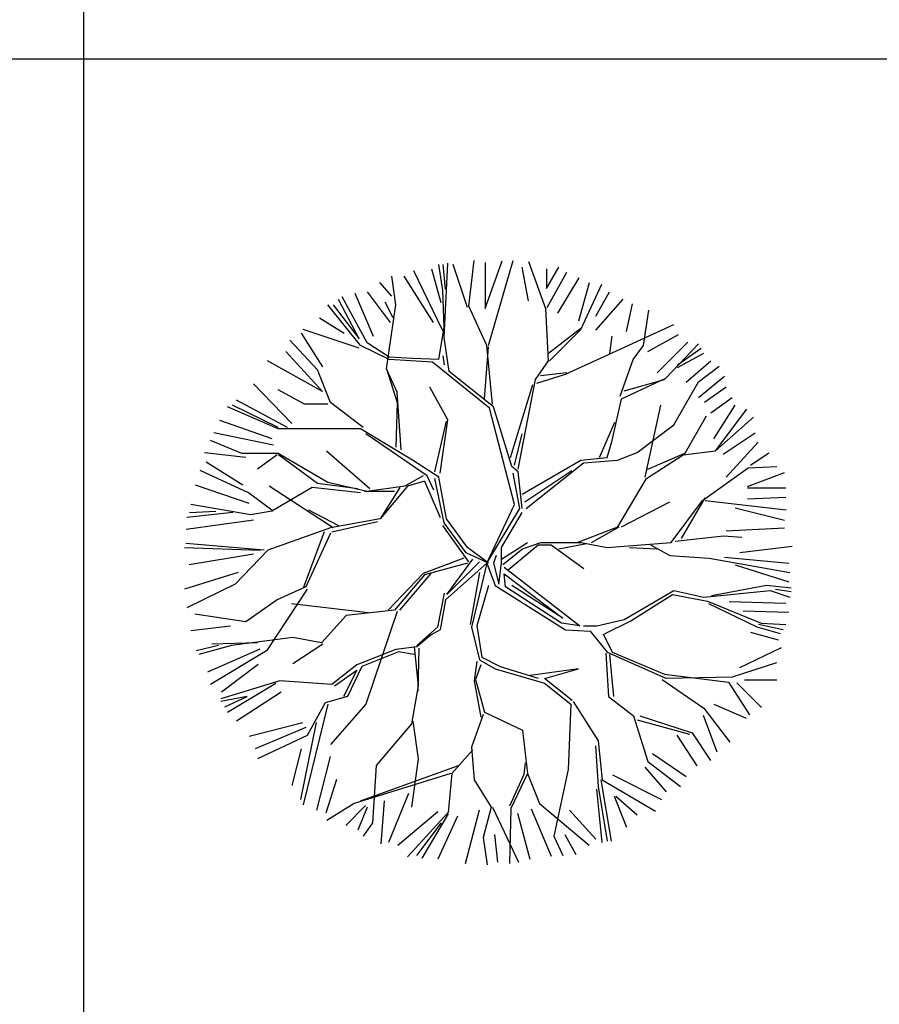
# Model space of a CAD drawing. Units: inches. Extents: x 11387 to 73799, y 694 to 39214.
# Drawn here: x 44657 to 46759, y 3104 to 5512 of the extents above; entities that cross this region are included whole.
import ezdxf

# ---------------------------------------------------------------- set-up
doc = ezdxf.new("R2010")
doc.units = ezdxf.units.IN
doc.layers.add('plca', color=7, linetype='Continuous')

# ---------------------------------------------------------------- blocks, each defined once
blk = doc.blocks.new('A$C516926BB')
for p, q in [((33.426, 38.5194), (33.426, 0)), ((0, 4.7221), (62.4121, 4.7221))]:
    blk.add_line(p, q)
blk = doc.blocks.new('A$C084F7A38')
for p, q in [((0.6352, 1.2896), (0.6444, 1.4717)), ((0.6955, 1.3662), (0.7085, 1.4782)), ((0.7355, 1.3605), (0.7768, 1.477)), ((0.7355, 1.4732), (0.7355, 1.3605)), ((0.7433, 1.2706), (0.8041, 1.4782)), ((0.884, 1.3603), (0.8421, 1.4749)), ((0.6319, 1.3059), (0.5613, 1.4526)), ((0.6043, 1.4581), (0.627, 1.3756)), ((0.6319, 1.4048), (0.6221, 1.4684)), ((0.6319, 1.4684), (0.6379, 1.4081)), ((0.6922, 1.3635), (0.6574, 1.4684)), ((0.8256, 1.4618), (0.8407, 1.3794)), ((0.8857, 1.4093), (0.916, 1.4618)), ((0.8857, 1.4581), (0.8857, 1.4093)), ((0.8872, 1.3635), (0.935, 1.4494)), ((0.4768, 1.4244), (0.5067, 1.3907)), ((0.5168, 1.3695), (0.507, 1.4401)), ((0.537, 1.4395), (0.6081, 1.3268)), ((0.9644, 1.4357), (0.9122, 1.3495)), ((0.9644, 1.3306), (0.9909, 1.4244)), ((0.4167, 1.3983), (0.4617, 1.2931)), ((0.447, 1.4017), (0.5029, 1.3268)), ((0.6352, 1.3152), (0.6319, 1.4048)), ((0.9698, 1.3092), (1.0209, 1.4206)), ((1.006, 1.3419), (1.0397, 1.4017)), ((0.4277, 1.2869), (0.3766, 1.3825)), ((0.4467, 1.2771), (0.3858, 1.3891)), ((0.5102, 1.338), (0.4912, 1.376)), ((1.006, 1.3079), (1.0733, 1.3832)), ((0.4304, 1.2706), (0.3511, 1.3695)), ((0.3636, 1.3695), (0.4277, 1.2869)), ((0.4945, 1.213), (0.5168, 1.3695)), ((0.74, 1.2706), (0.6955, 1.3662)), ((0.8905, 1.2326), (0.884, 1.3603)), ((1.0809, 1.3041), (1.096, 1.3718)), ((1.123, 1.2706), (1.136, 1.357)), ((0.3305, 1.3382), (0.3906, 1.3007)), ((0.2854, 1.3007), (0.338, 1.2179)), ((0.4277, 1.2641), (0.2902, 1.3092)), ((0.6221, 1.2358), (0.6352, 1.3152)), ((0.8905, 1.2516), (0.9698, 1.3124)), ((0.8932, 1.2326), (0.9698, 1.3092)), ((1.0372, 1.2483), (1.1969, 1.3217)), ((0.3255, 1.2103), (0.2582, 1.2836)), ((0.501, 1.2418), (0.4467, 1.2771)), ((0.6477, 1.207), (0.6352, 1.2896)), ((1.0404, 1.2516), (1.0464, 1.2929)), ((1.1335, 1.2557), (1.2084, 1.2969)), ((1.1558, 1.2031), (1.231, 1.278)), ((0.248, 1.2557), (0.338, 1.1581)), ((0.501, 1.2358), (0.4304, 1.2706)), ((0.734, 1.1396), (0.7433, 1.2673)), ((0.7531, 1.1271), (0.74, 1.2706)), ((1.0975, 1.2358), (1.123, 1.2706)), ((1.1773, 1.1907), (1.2572, 1.2739)), ((1.2061, 1.2228), (1.2637, 1.2641)), ((0.338, 1.1581), (0.203, 1.233)), ((0.558, 1.2385), (0.501, 1.2418)), ((0.6064, 1.2293), (0.501, 1.2358)), ((0.6221, 1.2358), (0.558, 1.2385)), ((0.7465, 1.1173), (0.6064, 1.2293)), ((0.6319, 1.2451), (0.6352, 1.2228)), ((0.8584, 1.1874), (0.8905, 1.2326)), ((0.9318, 1.2005), (1.0372, 1.2483)), ((1.0659, 1.1461), (1.0975, 1.2358)), ((1.2061, 1.2163), (1.2702, 1.2516)), ((1.2273, 1.1804), (1.2874, 1.233)), ((0.357, 1.1304), (0.3255, 1.2103)), ((0.4945, 1.213), (0.52, 1.1304)), ((0.52, 1.1559), (0.4945, 1.213)), ((0.7563, 1.1206), (0.6477, 1.207)), ((1.2572, 1.1815), (1.3082, 1.2195)), ((0.8166, 0.9674), (0.8584, 1.1874)), ((0.8617, 1.1782), (0.9318, 1.2005)), ((0.8709, 1.1972), (0.935, 1.2038)), ((1.0692, 1.1396), (1.1773, 1.1907)), ((1.0752, 1.1592), (1.174, 1.1874)), ((1.1969, 1.076), (1.2572, 1.1815)), ((1.2571, 1.143), (1.3211, 1.1956)), ((0.2627, 1.0791), (0.1689, 1.1766)), ((0.2935, 1.1271), (0.2294, 1.1619)), ((0.6444, 1.0885), (0.5999, 1.1684)), ((0.7976, 0.9962), (0.8519, 1.1749)), ((1.2723, 1.1316), (1.3248, 1.1691)), ((0.2517, 1.0695), (0.1273, 1.1364)), ((0.5298, 1.0152), (0.52, 1.1559)), ((1.0464, 1.0375), (1.0692, 1.1396)), ((1.2874, 1.1055), (1.3396, 1.143)), ((0.2294, 1.0663), (0.105, 1.1206)), ((0.2294, 1.0695), (0.118, 1.1239)), ((0.3511, 1.1271), (0.2935, 1.1271)), ((0.4369, 1.0695), (0.357, 1.1304)), ((0.52, 1.1304), (0.5168, 1.0217)), ((0.8074, 0.8809), (0.7465, 1.1173)), ((0.8009, 0.9739), (0.7563, 1.1206)), ((1.1267, 0.9483), (1.165, 1.1241)), ((1.2946, 1.0416), (1.3472, 1.1241)), ((1.2991, 1.0123), (1.3756, 1.1144)), ((0.2143, 1.0416), (0.0865, 1.0866)), ((0.6124, 0.9608), (0.6411, 1.0853)), ((0.6254, 0.9576), (0.6444, 1.0885)), ((1.2225, 1.0027), (1.2767, 1.0985)), ((1.2991, 1.0123), (1.3917, 1.0952)), ((0.4304, 1.0663), (0.2294, 1.0663)), ((0.558, 0.9896), (0.4304, 1.0663)), ((1.0149, 0.9962), (1.0529, 1.0826)), ((1.1072, 1.0087), (1.1969, 1.076)), ((0.1403, 1.0059), (0.0637, 1.0375)), ((0.2177, 1.0265), (0.0717, 1.0567)), ((0.5933, 0.9516), (0.4434, 1.0538)), ((0.8074, 0.9771), (0.8264, 1.0538)), ((1.0339, 0.9962), (1.0464, 1.0375)), ((1.3173, 1.0042), (1.396, 1.0567)), ((0.4532, 0.9195), (0.3478, 1.0119)), ((1.2194, 1.0027), (1.2991, 1.0123)), ((1.3248, 0.9478), (1.4035, 1.034)), ((0.1504, 0.9966), (0.049, 1.0079)), ((0.2294, 1.0059), (0.1403, 1.0059)), ((0.2267, 1.0027), (0.1788, 0.9676)), ((0.3511, 0.9353), (0.2294, 1.0059)), ((0.3256, 0.9324), (0.2298, 1.0027)), ((0.6221, 0.9483), (0.558, 0.9896)), ((0.8264, 0.9065), (0.9698, 0.9896)), ((0.9698, 0.9896), (1.0339, 0.9962)), ((0.9763, 0.9831), (1.0594, 0.9896)), ((1.0594, 0.9896), (1.1072, 1.0087)), ((1.1299, 0.9452), (1.2194, 1.0027)), ((1.133, 0.9676), (1.2225, 1.0059)), ((1.3846, 0.9777), (1.4296, 1.0079)), ((0.1564, 0.9101), (0.0383, 0.9644)), ((0.1428, 0.9289), (0.0528, 0.9852)), ((0.8166, 0.9608), (0.8009, 0.9739)), ((0.8329, 0.8875), (0.9475, 0.9641)), ((0.8362, 0.8717), (0.9763, 0.9831)), ((1.2671, 0.891), (1.3789, 0.9707)), ((1.3789, 0.9707), (1.449, 0.9739)), ((0.5836, 0.9516), (0.539, 0.9261)), ((0.6096, 0.9163), (0.5933, 0.9516)), ((0.6352, 0.8364), (0.6124, 0.9451)), ((0.6411, 0.8462), (0.6221, 0.9483)), ((0.8199, 0.8717), (0.8041, 0.9576)), ((0.8264, 0.8717), (0.8166, 0.9608)), ((1.0596, 0.827), (1.1299, 0.9452)), ((1.3774, 0.9255), (1.4674, 0.9592)), ((0.158, 0.8839), (0.0267, 0.9289)), ((0.3639, 0.8239), (0.2075, 0.926)), ((0.3128, 0.9228), (0.2139, 0.8653)), ((0.4308, 0.9101), (0.3128, 0.9228)), ((0.4245, 0.9197), (0.3256, 0.9324)), ((0.4467, 0.913), (0.3511, 0.9353)), ((0.539, 0.9261), (0.4467, 0.913)), ((0.5455, 0.9261), (0.4787, 0.8462)), ((0.5266, 0.9228), (0.4787, 0.8462)), ((0.5868, 0.9386), (0.5455, 0.9261)), ((0.5868, 0.9386), (0.6254, 0.8494)), ((1.3774, 0.9217), (1.4712, 0.9217)), ((0.2171, 0.8653), (0.1564, 0.9101)), ((0.5138, 0.9132), (0.4404, 0.9132)), ((1.216, 0.7983), (1.2736, 0.8973)), ((1.3774, 0.8952), (1.4712, 0.899)), ((0.1627, 0.8559), (0.0159, 0.8814)), ((0.3032, 0.8686), (0.3766, 0.8303)), ((0.7396, 0.7378), (0.8074, 0.8809)), ((0.7396, 0.7378), (0.8199, 0.8717)), ((1.0692, 0.827), (1.1874, 0.8877)), ((1.1905, 0.7887), (1.2671, 0.891)), ((1.2736, 0.891), (1.4714, 0.8686)), ((1.3472, 0.8729), (1.4674, 0.8427)), ((0.1181, 0.8621), (0.0063, 0.8494)), ((0.0128, 0.8621), (0.0765, 0.8653)), ((0.2139, 0.8653), (0.1627, 0.8559)), ((0.4787, 0.8462), (0.357, 0.8239)), ((0.6922, 0.7761), (0.6411, 0.8462)), ((0.7753, 0.7761), (0.8264, 0.8619)), ((0.1689, 0.8427), (0.004, 0.8203)), ((0.357, 0.8239), (0.2039, 0.7695)), ((0.3607, 0.8142), (0.4724, 0.8398)), ((0.6958, 0.7408), (0.632, 0.8303)), ((0.689, 0.763), (0.6352, 0.8364)), ((0.9607, 0.7887), (1.0596, 0.827)), ((0.9958, 0.7887), (1.063, 0.827)), ((1.3248, 0.8166), (1.4674, 0.8241)), ((0.3415, 0.8142), (0.2905, 0.677)), ((0.3574, 0.8111), (0.2968, 0.6801)), ((1.2001, 0.7919), (1.3183, 0.8048)), ((1.3183, 0.8048), (1.3629, 0.8015)), ((0, 0.7759), (0.1851, 0.7697)), ((0.1947, 0.7697), (0.0031, 0.7856)), ((0.7433, 0.7375), (0.6922, 0.7761)), ((0.7753, 0.7375), (0.7753, 0.7761)), ((0.7756, 0.7473), (0.8394, 0.7887)), ((0.7788, 0.7345), (0.8267, 0.7728)), ((0.7915, 0.7218), (0.8649, 0.7824)), ((0.8267, 0.7728), (0.8714, 0.7887)), ((0.8649, 0.7824), (0.8969, 0.7824)), ((0.8714, 0.7887), (0.9703, 0.7887)), ((0.8969, 0.7824), (0.9766, 0.7249)), ((0.916, 0.7728), (0.9831, 0.7856)), ((0.9703, 0.7887), (1.0341, 0.7759)), ((1.0341, 0.7759), (1.1905, 0.7887)), ((1.0885, 0.7759), (1.1554, 0.7728)), ((1.1395, 0.7824), (1.1874, 0.7569)), ((1.3585, 0.764), (1.486, 0.7791)), ((0.1689, 0.7602), (0.0116, 0.7341)), ((0.2039, 0.7695), (0.124, 0.6864)), ((0.683, 0.7504), (0.5841, 0.7121)), ((0.6416, 0.6611), (0.7054, 0.7473)), ((0.7433, 0.7375), (0.689, 0.763)), ((0.7628, 0.7565), (0.7563, 0.7375)), ((1.1874, 0.7569), (1.2832, 0.7504)), ((1.2832, 0.7504), (1.481, 0.7153)), ((1.3211, 0.7526), (1.4784, 0.7379)), ((0.6926, 0.7377), (0.5872, 0.709)), ((0.7396, 0.7378), (0.6384, 0.6483)), ((0.7213, 0.7408), (0.6416, 0.6611)), ((0.7396, 0.7378), (0.7022, 0.5812)), ((0.7396, 0.7378), (0.7596, 0.6831)), ((0.7563, 0.7375), (0.7688, 0.6864)), ((0.7688, 0.6864), (0.7753, 0.7375)), ((0.7818, 0.7277), (0.9671, 0.5842)), ((1.3472, 0.7341), (1.4784, 0.6925)), ((0.1315, 0.7152), (0.0002, 0.674)), ((0.5841, 0.7121), (0.4979, 0.6228)), ((0.5872, 0.709), (0.5138, 0.6228)), ((0.5266, 0.6228), (0.6033, 0.7121)), ((0.7213, 0.7153), (0.6991, 0.5876)), ((0.7818, 0.7119), (0.9253, 0.6033)), ((0.7851, 0.6799), (0.7818, 0.7119)), ((0.124, 0.6864), (0.0061, 0.6288)), ((0.2968, 0.6801), (0.2267, 0.6483)), ((0.7436, 0.6835), (0.715, 0.5843)), ((0.7596, 0.6831), (0.9318, 0.5744)), ((0.922, 0.5908), (0.7851, 0.6799)), ((0.9253, 0.6033), (0.8009, 0.6831)), ((1.4234, 0.6831), (1.2892, 0.6576)), ((1.4837, 0.6766), (1.4234, 0.6831)), ((0.3001, 0.6738), (0.201, 0.5237)), ((0.6351, 0.6642), (0.6192, 0.5812)), ((1.0752, 0.6), (1.1969, 0.6706)), ((1.0915, 0.5967), (1.1936, 0.6609)), ((1.1936, 0.6609), (1.2794, 0.6451)), ((1.1969, 0.6706), (1.2702, 0.6543)), ((1.2702, 0.6543), (1.4326, 0.6706)), ((1.4326, 0.6706), (1.481, 0.6543)), ((1.4837, 0.6674), (1.4457, 0.6734)), ((0.2267, 0.6483), (0.1499, 0.5939)), ((0.45, 0.6163), (0.2616, 0.6387)), ((0.6384, 0.6483), (0.6257, 0.5749)), ((1.2794, 0.6451), (1.4103, 0.5908)), ((1.4011, 0.581), (1.2827, 0.6386)), ((1.3324, 0.6437), (1.4712, 0.6403)), ((0.1499, 0.5939), (0.0255, 0.6132)), ((0.3959, 0.61), (0.3352, 0.5429)), ((0.5138, 0.6228), (0.3959, 0.61)), ((0.5203, 0.6195), (0.4436, 0.3929)), ((1.3661, 0.6214), (1.4784, 0.6176)), ((0.113, 0.5839), (0.0154, 0.5726)), ((0.6192, 0.5812), (0.5682, 0.5364)), ((0.7022, 0.5812), (0.7213, 0.5015)), ((0.715, 0.5843), (0.7277, 0.5077)), ((0.9671, 0.5842), (0.922, 0.5908)), ((0.9763, 0.5842), (1.0084, 0.5842)), ((1.0084, 0.5842), (1.0752, 0.6)), ((1.0274, 0.5652), (1.0915, 0.5967)), ((1.4581, 0.5652), (1.4011, 0.581)), ((1.4647, 0.5744), (1.4044, 0.5875)), ((1.4103, 0.5908), (1.4712, 0.5875)), ((0.265, 0.5557), (0.1148, 0.5364)), ((0.3352, 0.5429), (0.265, 0.5557)), ((0.6033, 0.5621), (0.5682, 0.5333)), ((0.6257, 0.5749), (0.6033, 0.5621)), ((0.9318, 0.5744), (0.9926, 0.5712)), ((0.9926, 0.5712), (1.0339, 0.5201)), ((1.0241, 0.5652), (1.0464, 0.5201)), ((1.3846, 0.5688), (1.4523, 0.5499)), ((0.083, 0.5364), (0.0287, 0.5237)), ((0.1148, 0.5364), (0.0351, 0.5142)), ((0.1788, 0.5429), (0.0669, 0.5397)), ((0.3384, 0.5397), (0.265, 0.4918)), ((0.5682, 0.5333), (0.5171, 0.527)), ((0.5617, 0.5333), (0.5713, 0.4375)), ((0.5713, 0.4247), (0.5745, 0.5301)), ((1.3585, 0.4826), (1.4599, 0.5314)), ((0.1841, 0.5276), (0.0566, 0.4712)), ((0.201, 0.5237), (0.0638, 0.4408)), ((0.5171, 0.527), (0.4214, 0.4887)), ((0.5234, 0.5205), (0.4341, 0.4854)), ((0.5617, 0.5142), (0.5234, 0.5205)), ((0.7277, 0.5077), (0.7725, 0.4854)), ((1.031, 0.5174), (1.0373, 0.4119)), ((1.0339, 0.5201), (1.1773, 0.4565)), ((1.0502, 0.4119), (1.0406, 0.5142)), ((1.0464, 0.5201), (1.174, 0.4663)), ((0.1803, 0.4901), (0.0903, 0.4224)), ((0.4214, 0.4887), (0.3607, 0.4408)), ((0.4341, 0.4854), (0.399, 0.4119)), ((0.715, 0.4981), (0.7085, 0.4502)), ((0.7246, 0.4887), (0.7118, 0.4535)), ((0.7213, 0.5015), (0.7597, 0.4791)), ((0.7725, 0.4854), (0.8649, 0.4567)), ((1.3403, 0.4598), (1.4489, 0.4946)), ((0.367, 0.4375), (0.4214, 0.4759)), ((0.4214, 0.4759), (0.3894, 0.4119)), ((0.7597, 0.4791), (0.881, 0.4439)), ((0.9639, 0.4791), (0.8459, 0.463)), ((0.8842, 0.4567), (0.9639, 0.4791)), ((1.174, 0.4663), (1.3305, 0.4467)), ((1.1773, 0.4565), (1.3403, 0.4598)), ((0.233, 0.4502), (0.0893, 0.4056)), ((0.1054, 0.3736), (0.2234, 0.4439)), ((0.3607, 0.4408), (0.233, 0.4502)), ((0.5713, 0.4375), (0.5554, 0.345)), ((0.7085, 0.4502), (0.7246, 0.3609)), ((0.7118, 0.4535), (0.734, 0.3736)), ((0.881, 0.4567), (0.948, 0.4023)), ((0.881, 0.4439), (0.9448, 0.3929)), ((1.1682, 0.4535), (1.2704, 0.3833)), ((1.3305, 0.4467), (1.3816, 0.3669)), ((1.3509, 0.4451), (1.4111, 0.385)), ((1.3699, 0.4527), (1.4485, 0.4527)), ((0.1533, 0.4119), (0.0893, 0.3992)), ((0.0989, 0.3864), (0.1533, 0.4119)), ((0.2366, 0.4224), (0.1277, 0.3513)), ((0.399, 0.4119), (0.3446, 0.396)), ((1.0373, 0.4119), (1.0979, 0.364)), ((0.3511, 0.3929), (0.2905, 0.1469)), ((0.3446, 0.396), (0.3001, 0.3161)), ((0.4436, 0.3929), (0.3574, 0.2939)), ((0.9448, 0.3929), (0.9383, 0.2332)), ((0.9511, 0.3992), (1.0117, 0.3034)), ((1.2946, 0.3925), (1.3736, 0.3589)), ((0.7309, 0.3674), (0.7022, 0.2874)), ((0.734, 0.3736), (0.8267, 0.3289)), ((1.0979, 0.364), (1.133, 0.2523)), ((1.114, 0.364), (1.2416, 0.3226)), ((1.2685, 0.3661), (1.3022, 0.276)), ((1.2704, 0.3833), (1.3342, 0.3002)), ((0.2892, 0.3475), (0.158, 0.3135)), ((0.3223, 0.3481), (0.284, 0.1598)), ((0.5554, 0.345), (0.4693, 0.2427)), ((0.5586, 0.3513), (0.5713, 0.2588)), ((1.1075, 0.3546), (1.2353, 0.3194)), ((0.2968, 0.3362), (0.1727, 0.2836)), ((0.3001, 0.3161), (0.1788, 0.2588)), ((0.8267, 0.3289), (0.8394, 0.2236)), ((1.2046, 0.3173), (1.2534, 0.2424)), ((1.2416, 0.3226), (1.2863, 0.2554)), ((1.0055, 0.2906), (1.0117, 0.1916)), ((1.0117, 0.3034), (1.0214, 0.2075)), ((0.2854, 0.2836), (0.2627, 0.1936)), ((0.3566, 0.2651), (0.3229, 0.1334)), ((0.7054, 0.2812), (0.6543, 0.2236)), ((0.7022, 0.2874), (0.7085, 0.2075)), ((1.1448, 0.2723), (1.2273, 0.2163)), ((0.4308, 0.1565), (0.6702, 0.2427)), ((0.4693, 0.2427), (0.4596, 0.1023)), ((0.5713, 0.2588), (0.5554, 0.1406)), ((0.8331, 0.2492), (0.8298, 0.2205)), ((1.133, 0.2523), (1.2129, 0.1916)), ((0.6512, 0.2236), (0.4149, 0.1502)), ((0.6543, 0.2236), (0.6447, 0.1278)), ((0.8298, 0.2205), (0.7947, 0.1437)), ((0.8394, 0.2236), (0.798, 0.1374)), ((0.8394, 0.2236), (0.8683, 0.1502)), ((0.9383, 0.2332), (0.9032, 0.0703)), ((1.0472, 0.2197), (1.1671, 0.1599)), ((1.1259, 0.2386), (1.1785, 0.1785)), ((0.3717, 0.2087), (0.3456, 0.1259)), ((0.7085, 0.2075), (0.7501, 0.1406)), ((1.0182, 0.2075), (1.0437, 0.0575)), ((1.0214, 0.2075), (1.1523, 0.131)), ((0.5479, 0.1747), (0.4991, 0.0548)), ((1.0214, 0.0544), (1.0086, 0.1853)), ((1.0117, 0.1916), (1.0341, 0.0575)), ((0.4149, 0.1502), (0.348, 0.1086)), ((0.4432, 0.1448), (0.3944, 0.096)), ((0.4882, 0.1561), (0.4806, 0.051)), ((0.8683, 0.1502), (0.9896, 0.0479)), ((1.051, 0.1675), (1.0809, 0.0922)), ((1.0548, 0.1675), (1.107, 0.1225)), ((0.447, 0.141), (0.4243, 0.0847)), ((0.6194, 0.1297), (0.5218, 0.0472)), ((0.6447, 0.1278), (0.5458, 0.0192)), ((0.6447, 0.1247), (0.5809, 0.0161)), ((0.7208, 0.1334), (0.6868, 0.0022)), ((0.7501, 0.1406), (0.7309, 0.0671)), ((0.7533, 0.1406), (0.817, 0.0065)), ((0.798, 0.1374), (0.7947, 0.0033)), ((0.8146, 0.1259), (0.8445, 0.0135)), ((0.8483, 0.1372), (0.8971, 0.0211)), ((0.9421, 0.1334), (1.006, 0.0623)), ((0.4596, 0.1023), (0.4373, 0.0703)), ((0.5682, 0.0224), (0.6288, 0.1023)), ((0.6682, 0.1187), (0.6194, 0.0135)), ((0.7582, 0.0737), (0.7658, 0.006)), ((0.9307, 0.0737), (0.9572, 0.0249)), ((0.7309, 0.0671), (0.7405, 0)), ((0.9032, 0.0703), (0.9256, 0.0224))]:
    blk.add_line(p, q)

msp = doc.modelspace()

# ---------------------------------------------------------------- block references
at = {"xscale": 1000, "yscale": 1000, "zscale": 1000}
msp.add_blockref('A$C084F7A38', (45059.6, 3444.9), dxfattribs=at)
at = {"layer": 'plca', "color": 155, "true_color": 0x546d8e, "xscale": 1000, "yscale": 1000, "zscale": 1000}
msp.add_blockref('A$C516926BB', (11386.7, 694.4), dxfattribs=at)

doc.saveas('drawing.dxf')
